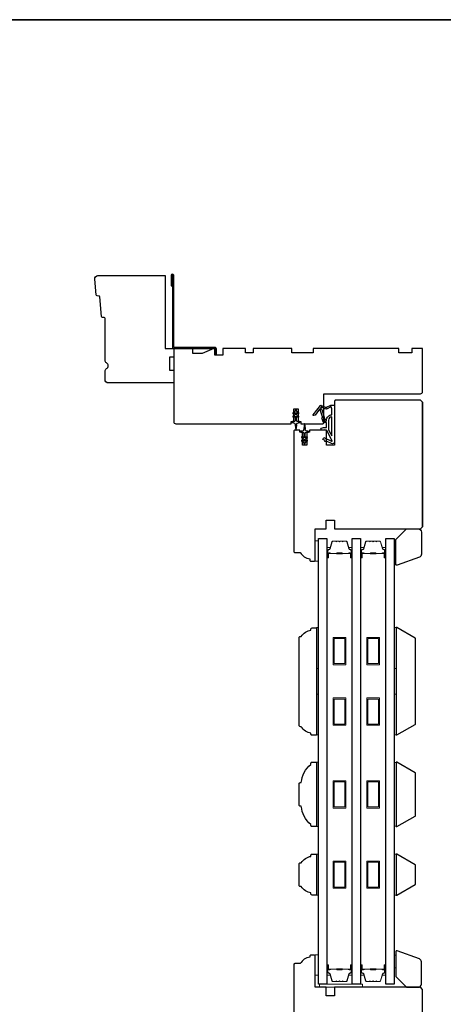
# Model space of a CAD drawing. Extents: x 3441 to 8553, y -8705 to -1447.
# Drawn here: x 6622 to 6820, y -2764 to -2306 of the extents above; entities that cross this region are included whole.
import ezdxf

# ---------------------------------------------------------------- set-up
doc = ezdxf.new("R2010")
doc.units = 0
doc.header["$LTSCALE"] = 250
doc.header["$MEASUREMENT"] = 0
for name, color, linetype, lineweight in [('2', 2, 'CONTINUOUS', 25), ('6', 6, 'CONTINUOUS', 5), ('8', 7, 'CONTINUOUS', 35), ('Butal', 9, 'CONTINUOUS', 15), ('Spacer Bar', 1, 'CONTINUOUS', 9), ('Visible (ANSI)', 7, 'CONTINUOUS', 25), ('Wood', 7, 'CONTINUOUS', 25)]:
    doc.layers.add(name, color=color, linetype=linetype, lineweight=lineweight)
for name, color, linetype in [('3', 3, 'CONTINUOUS'), ('7', 7, 'CONTINUOUS'), ('Glass', 6, 'CONTINUOUS'), ('MISCELLANEOUS', 6, 'CONTINUOUS')]:
    doc.layers.add(name, color=color, linetype=linetype)

# ---------------------------------------------------------------- blocks, each defined once
blk = doc.blocks.new('A$C6b1d109b')
at = {"layer": '3', "ltscale": 2.171254}
for p, q in [((1.2, 31.93), (0.63, 31.93)), ((1.2, 27.17), (0.63, 27.17)), ((8.06, 2.68), (8.06, 3.25)), ((12.2, 2.68), (12.2, 3.25))]:
    blk.add_line(p, q, dxfattribs=at)
at = {"layer": '3'}
blk.add_lwpolyline([(0.57, 31.93), (0.57, 36.83, -1), (0.63, 36.83), (0.63, 3.4, 0.414214), (1.35, 2.68), (20.41, 2.68, -0.414214), (20.56, 2.53), (20.56, 0), (21.13, 0), (21.13, 2.53, 0.414214), (20.41, 3.25), (1.35, 3.25, -0.414214), (1.2, 3.4), (1.2, 36.83, 1), (0, 36.83), (0, 31.93)], format="xyb", close=True, dxfattribs=at)

msp = doc.modelspace()

# ---------------------------------------------------------------- linework, layer by layer
at = {"layer": '6'}
for points in [[(6761.71, -2557.94), (6761.71, -2548.44), (6760.21, -2548.44), (6760.21, -2557.94)], [(6796.96, -2551.94), (6797.71, -2551.94), (6797.71, -2557.94), (6796.96, -2557.94)], [(6760.71, -2607.95), (6760.71, -2588.95), (6761.71, -2588.95), (6761.71, -2607.95)], [(6796.96, -2607.95), (6796.96, -2588.95), (6797.96, -2588.95), (6797.96, -2607.95)], [(6760.71, -2638.95), (6760.71, -2619.95), (6761.71, -2619.95), (6761.71, -2638.95)], [(6796.96, -2638.95), (6796.96, -2619.95), (6797.96, -2619.95), (6797.96, -2638.95)], [(6760.71, -2681.64), (6761.71, -2681.64), (6761.71, -2651.64), (6760.71, -2651.64)], [(6797.96, -2651.83), (6796.96, -2651.83), (6796.96, -2681.45), (6797.96, -2681.45)], [(6760.71, -2713.52), (6761.71, -2713.52), (6761.71, -2694.52), (6760.71, -2694.52)], [(6796.96, -2713.53), (6797.96, -2713.53), (6797.96, -2694.53), (6796.96, -2694.53)], [(6761.71, -2750.89), (6761.71, -2741.39), (6760.21, -2741.39), (6760.21, -2750.89)], [(6796.96, -2747.49), (6797.71, -2747.49), (6797.71, -2741.49), (6796.96, -2741.49)], [(6762.21, -2756.49), (6782.21, -2756.49), (6782.21, -2754.99), (6762.21, -2754.99)]]:
    msp.add_lwpolyline(points, close=True, dxfattribs=at)
at = {"layer": '7'}
for points in [[(6690.21, -2458.94), (6694.21, -2458.94), (6694.21, -2462.94), (6692.21, -2462.94), (6692.21, -2468.94), (6694.21, -2468.94), (6694.21, -2474.94), (6663.71, -2474.94, -0.414214), (6662.21, -2473.44), (6662.21, -2469.54, -0.267949), (6662.96, -2468.24, 0.57735), (6662.96, -2465.64, -0.267949), (6662.21, -2464.34), (6662.21, -2444.94, 0.391392), (6661.75, -2444.44), (6661.07, -2444.39, -0.36397), (6660.62, -2443.94), (6659.74, -2434.89, 0.36397), (6659.29, -2434.44), (6658.61, -2434.39, -0.36397), (6658.15, -2433.94), (6657.44, -2426.58, -0.442617), (6658.93, -2424.94), (6690.21, -2424.94)], [(6753.26, -2635.09, -0.414214), (6752.71, -2634.54), (6752.71, -2593.64, -0.414214), (6753.26, -2593.09), (6753.71, -2593.09, -0.238125), (6758.21, -2590.09), (6758.21, -2589.59, -0.414214), (6758.71, -2589.09), (6760.71, -2589.09), (6760.71, -2639.09), (6758.71, -2639.09, -0.414214), (6758.21, -2638.59), (6758.21, -2638.09, -0.238125), (6753.71, -2635.09)], [(6752.71, -2671.59), (6752.71, -2661.69, -0.414214), (6753.26, -2661.14), (6753.71, -2661.14, -0.209132), (6758.21, -2652.64), (6758.21, -2652.14, -0.414214), (6758.71, -2651.64), (6760.71, -2651.64), (6760.71, -2681.64), (6758.71, -2681.64, -0.414214), (6758.21, -2681.14), (6758.21, -2680.64, -0.209132), (6753.71, -2672.14), (6753.26, -2672.14, -0.414214)], [(6753.26, -2709.52, -0.414214), (6752.71, -2708.97), (6752.71, -2699.07, -0.414214), (6753.26, -2698.52), (6753.71, -2698.52, -0.238125), (6758.21, -2695.52), (6758.21, -2695.02, -0.414214), (6758.71, -2694.52), (6760.71, -2694.52), (6760.71, -2713.52), (6758.71, -2713.52, -0.414214), (6758.21, -2713.02), (6758.21, -2712.52, -0.238125), (6753.71, -2709.52)]]:
    msp.add_lwpolyline(points, format="xyb", close=True, dxfattribs=at)
at = {"layer": '8', "linetype": 'Continuous'}
msp.add_lwpolyline([(6235.68, -2305.7), (7415.85, -2305.7), (7415.85, -3100.8), (6235.68, -3100.8)], close=True, dxfattribs=at)
at = {"layer": 'Butal'}
for points in [[(6765.61, -2556.05), (6765.61, -2551.87, -0.414214), (6765.86, -2551.62), (6767.19, -2551.62), (6767, -2552.23, -0.329751), (6766.64, -2552.5), (6766.52, -2552.5, 0.414214), (6766.01, -2553.01), (6766.01, -2556.3), (6765.86, -2556.3, -0.414214)], [(6777.39, -2556.05), (6777.39, -2551.87, 0.414214), (6777.14, -2551.62), (6775.81, -2551.62), (6776, -2552.23, 0.329751), (6776.36, -2552.5), (6776.48, -2552.5, -0.414214), (6776.99, -2553.01), (6776.99, -2556.3), (6777.14, -2556.3, 0.414214)], [(6781.29, -2556.05), (6781.29, -2551.87, -0.414214), (6781.54, -2551.62), (6782.86, -2551.62), (6782.68, -2552.23, -0.329751), (6782.32, -2552.5), (6782.2, -2552.5, 0.414214), (6781.69, -2553.01), (6781.69, -2556.3), (6781.54, -2556.3, -0.414214)], [(6793.06, -2556.05), (6793.06, -2551.87, 0.414214), (6792.81, -2551.62), (6791.49, -2551.62), (6791.67, -2552.23, 0.329751), (6792.03, -2552.5), (6792.15, -2552.5, -0.414214), (6792.66, -2553.01), (6792.66, -2556.3), (6792.81, -2556.3, 0.414214)], [(6765.61, -2746.43), (6765.61, -2750.61, 0.414214), (6765.86, -2750.86), (6767.19, -2750.86), (6767, -2750.25, 0.329751), (6766.64, -2749.98), (6766.52, -2749.98, -0.414214), (6766.01, -2749.47), (6766.01, -2746.18), (6765.86, -2746.18, 0.414214)], [(6777.39, -2746.43), (6777.39, -2750.61, -0.414214), (6777.14, -2750.86), (6775.81, -2750.86), (6776, -2750.25, -0.329751), (6776.36, -2749.98), (6776.48, -2749.98, 0.414214), (6776.99, -2749.47), (6776.99, -2746.18), (6777.14, -2746.18, -0.414214)], [(6781.29, -2746.43), (6781.29, -2750.61, 0.414214), (6781.54, -2750.86), (6782.86, -2750.86), (6782.68, -2750.25, 0.329751), (6782.32, -2749.98), (6782.2, -2749.98, -0.414214), (6781.69, -2749.47), (6781.69, -2746.18), (6781.54, -2746.18, 0.414214)], [(6793.06, -2746.43), (6793.06, -2750.61, -0.414214), (6792.81, -2750.86), (6791.49, -2750.86), (6791.67, -2750.25, -0.329751), (6792.03, -2749.98), (6792.15, -2749.98, 0.414214), (6792.66, -2749.47), (6792.66, -2746.18), (6792.81, -2746.18, -0.414214)]]:
    msp.add_lwpolyline(points, format="xyb", close=True, dxfattribs=at)
at = {"layer": 'Glass', "color": 1}
for points in [[(6761.71, -2754.99), (6761.71, -2547.49), (6765.61, -2547.49), (6765.61, -2754.99)], [(6777.39, -2754.99), (6777.39, -2547.49), (6781.29, -2547.49), (6781.29, -2754.99)], [(6793.06, -2754.99), (6793.06, -2547.49), (6796.96, -2547.49), (6796.96, -2754.99)]]:
    msp.add_lwpolyline(points, close=True, dxfattribs=at)
at = {"layer": 'MISCELLANEOUS', "color": 1}
for points in [[(6759.37, -2490.14), (6759.29, -2490.08, -0.414214), (6759.26, -2489.8), (6762.57, -2485.48, -0.339454), (6762.93, -2485.39), (6765.03, -2486.26, 1.57384), (6765.39, -2486.26), (6767.46, -2485.3), (6769.21, -2485.3), (6769.21, -2502.3, -0.548619), (6767.79, -2503.21), (6765.75, -2502.26), (6764.59, -2502.26), (6764.8, -2501.81), (6763.71, -2501.3), (6764.14, -2500.4), (6767.83, -2502.12, 0.719897), (6768.09, -2501.85), (6765.58, -2497.12, 0.244698), (6765.35, -2496.96), (6764.41, -2496.85), (6762.71, -2496.94, -0.400552), (6764.01, -2495.7), (6765.41, -2495.7), (6765.41, -2493.45), (6764.41, -2493.45, -0.327819), (6763.94, -2493.1), (6763.34, -2491.19, 0.414214), (6763.54, -2490.81), (6762.51, -2487.54), (6762.57, -2487.46, 1), (6762.25, -2487.21), (6760.11, -2489.99), (6759.55, -2490.17, -0.244698)], [(6764.54, -2492.2, 1), (6764.54, -2492.6), (6765.41, -2492.6), (6765.41, -2492.3, -0.414214), (6767.91, -2489.8), (6767.91, -2487.05), (6767.58, -2486.15, 1.044614), (6767.22, -2486.3), (6765.76, -2486.98, -0.210583), (6764.71, -2487), (6763.35, -2486.43, 0.876976), (6763.01, -2486.23), (6762.64, -2486.71), (6763.27, -2487.28), (6764.73, -2491.94, -0.506229)], [(6751.47, -2488.12), (6751.47, -2487.74, 1), (6750.87, -2487.74), (6750.87, -2488.12), (6749.86, -2488.83, 1), (6750.14, -2489.24), (6750.87, -2488.73), (6750.87, -2489.74), (6749.86, -2490.45, 1), (6750.14, -2490.86), (6750.87, -2490.35), (6750.87, -2492.44, -0.414214), (6750.37, -2492.94), (6749.54, -2492.94, 0.900404), (6749.49, -2493.43), (6750.47, -2493.64, -0.316498), (6750.66, -2493.85), (6750.69, -2494.06, -0.453723), (6750.77, -2494.65), (6751.07, -2496.85, 0.873124), (6751.27, -2496.85), (6751.57, -2494.65, -0.453723), (6751.65, -2494.06), (6751.68, -2493.85, -0.316498), (6751.87, -2493.64), (6752.85, -2493.43, 0.900404), (6752.79, -2492.94), (6751.97, -2492.94, -0.414214), (6751.47, -2492.44), (6751.47, -2490.35), (6752.2, -2490.86, 1), (6752.48, -2490.45), (6751.47, -2489.74), (6751.47, -2488.73), (6752.2, -2489.24, 1), (6752.48, -2488.83)], [(6767.91, -2490.8, 0.414214), (6766.41, -2492.3), (6766.41, -2496.77), (6767.91, -2499.6)], [(6756.53, -2502.05, 1), (6756.24, -2501.64), (6755.51, -2502.15), (6755.51, -2501.14), (6756.53, -2500.43, 1), (6756.24, -2500.02), (6755.51, -2500.53), (6755.51, -2498.44, -0.414214), (6756.01, -2497.94), (6756.84, -2497.94, 0.900404), (6756.89, -2497.44), (6755.92, -2497.24, -0.316498), (6755.72, -2497.03), (6755.69, -2496.82, -0.453723), (6755.61, -2496.22), (6755.31, -2494.03, 0.873124), (6755.11, -2494.03), (6754.82, -2496.22, -0.453723), (6754.73, -2496.82), (6754.71, -2497.03, -0.316498), (6754.51, -2497.24), (6753.54, -2497.44, 0.900404), (6753.59, -2497.94), (6754.41, -2497.94, -0.414214), (6754.91, -2498.44), (6754.91, -2500.53), (6754.19, -2500.02, 1), (6753.9, -2500.43), (6754.91, -2501.14), (6754.91, -2502.15), (6754.19, -2501.64, 1), (6753.9, -2502.05), (6754.91, -2502.76), (6754.91, -2503.14, 1), (6755.51, -2503.14), (6755.51, -2502.76)]]:
    msp.add_lwpolyline(points, format="xyb", close=True, dxfattribs=at)
at = {"layer": 'Spacer Bar'}
for points in [[(6773.21, -2548.73), (6774.52, -2548.73, -0.329751), (6774.89, -2549.01), (6775.89, -2552.27, 0.329751), (6776.37, -2552.62), (6776.49, -2552.62, -0.414214), (6776.87, -2553.01), (6776.87, -2556.3, -1), (6776.72, -2556.3), (6776.72, -2554.47, 0.414214), (6776.42, -2554.17), (6775.94, -2554.17), (6775.94, -2554.29), (6776.46, -2554.29, -0.414214), (6776.61, -2554.44), (6776.61, -2556.3, 1), (6776.99, -2556.3), (6776.99, -2553.01, 0.414214), (6776.49, -2552.51), (6776.37, -2552.51, -0.329751), (6776, -2552.23), (6775, -2548.97, 0.329751), (6774.52, -2548.62), (6773.21, -2548.62, 0.226277), (6773.12, -2548.67), (6773.05, -2548.75, -0.476976), (6772.85, -2548.75), (6772.78, -2548.67, 0.226277), (6772.68, -2548.62), (6771.77, -2548.62, 0.226277), (6771.67, -2548.67), (6771.6, -2548.75, -0.476976), (6771.4, -2548.75), (6771.33, -2548.67, 0.226277), (6771.23, -2548.62), (6770.32, -2548.62, 0.226277), (6770.22, -2548.67), (6770.15, -2548.75, -0.476976), (6769.95, -2548.75), (6769.89, -2548.67, 0.226277), (6769.79, -2548.62), (6768.48, -2548.62, 0.329751), (6768, -2548.97), (6767, -2552.23, -0.329751), (6766.63, -2552.51), (6766.51, -2552.51, 0.414214), (6766.01, -2553.01), (6766.01, -2556.3, 1), (6766.39, -2556.3), (6766.39, -2554.44, -0.414214), (6766.54, -2554.29), (6767.06, -2554.29), (6767.06, -2554.17), (6766.58, -2554.17, 0.414214), (6766.28, -2554.47), (6766.28, -2556.3, -1), (6766.13, -2556.3), (6766.13, -2553.01, -0.414214), (6766.51, -2552.62), (6766.63, -2552.62, 0.329751), (6767.11, -2552.27), (6768.11, -2549.01, -0.329751), (6768.48, -2548.73), (6769.79, -2548.73, -0.226277), (6769.8, -2548.74), (6769.87, -2548.82, 0.476976), (6770.24, -2548.82), (6770.31, -2548.74, -0.226277), (6770.32, -2548.73), (6771.23, -2548.73, -0.256633), (6771.24, -2548.74), (6771.31, -2548.82, 0.476976), (6771.69, -2548.82), (6771.76, -2548.74, -0.226277), (6771.77, -2548.73), (6772.68, -2548.73, -0.256633), (6772.69, -2548.74), (6772.76, -2548.82, 0.476976), (6773.14, -2548.82), (6773.2, -2548.74, -0.226277)], [(6788.89, -2548.73), (6790.2, -2548.73, -0.329751), (6790.57, -2549.01), (6791.56, -2552.27, 0.329751), (6792.04, -2552.62), (6792.16, -2552.62, -0.414214), (6792.55, -2553.01), (6792.55, -2556.3, -1), (6792.39, -2556.3), (6792.39, -2554.47, 0.414214), (6792.09, -2554.17), (6791.62, -2554.17), (6791.62, -2554.29), (6792.13, -2554.29, -0.414214), (6792.28, -2554.44), (6792.28, -2556.3, 1), (6792.66, -2556.3), (6792.66, -2553.01, 0.414214), (6792.16, -2552.51), (6792.04, -2552.51, -0.329751), (6791.67, -2552.23), (6790.68, -2548.97, 0.329751), (6790.2, -2548.62), (6788.89, -2548.62, 0.226277), (6788.79, -2548.67), (6788.72, -2548.75, -0.476976), (6788.52, -2548.75), (6788.45, -2548.67, 0.226277), (6788.36, -2548.62), (6787.44, -2548.62, 0.226277), (6787.34, -2548.67), (6787.27, -2548.75, -0.476976), (6787.08, -2548.75), (6787.01, -2548.67, 0.226277), (6786.91, -2548.62), (6785.99, -2548.62, 0.226277), (6785.89, -2548.67), (6785.83, -2548.75, -0.476976), (6785.63, -2548.75), (6785.56, -2548.67, 0.226277), (6785.46, -2548.62), (6784.15, -2548.62, 0.329751), (6783.67, -2548.97), (6782.68, -2552.23, -0.329751), (6782.31, -2552.51), (6782.19, -2552.51, 0.414214), (6781.69, -2553.01), (6781.69, -2556.3, 1), (6782.07, -2556.3), (6782.07, -2554.44, -0.414214), (6782.22, -2554.29), (6782.73, -2554.29), (6782.73, -2554.17), (6782.25, -2554.17, 0.414214), (6781.95, -2554.47), (6781.95, -2556.3, -1), (6781.8, -2556.3), (6781.8, -2553.01, -0.414214), (6782.19, -2552.62), (6782.31, -2552.62, 0.329751), (6782.78, -2552.27), (6783.78, -2549.01, -0.329751), (6784.15, -2548.73), (6785.46, -2548.73, -0.226277), (6785.47, -2548.74), (6785.54, -2548.82, 0.476976), (6785.91, -2548.82), (6785.98, -2548.74, -0.226277), (6785.99, -2548.73), (6786.91, -2548.73, -0.256633), (6786.92, -2548.74), (6786.99, -2548.82, 0.476976), (6787.36, -2548.82), (6787.43, -2548.74, -0.226277), (6787.44, -2548.73), (6788.35, -2548.73, -0.256633), (6788.37, -2548.74), (6788.43, -2548.82, 0.476976), (6788.81, -2548.82), (6788.88, -2548.74, -0.226277)], [(6766.61, -2554.34), (6767.24, -2554.34, -0.22907), (6767.41, -2554.41, 0.224481), (6767.54, -2554.48), (6770.06, -2554.48, 0.28964), (6770.22, -2554.37, -0.272736), (6770.45, -2554.22), (6772.55, -2554.22, -0.272736), (6772.78, -2554.37, 0.28964), (6772.94, -2554.48), (6775.46, -2554.48, 0.224481), (6775.6, -2554.41, -0.22907), (6775.76, -2554.34), (6776.39, -2554.34), (6776.39, -2554.29), (6775.76, -2554.29, 0.228585), (6775.56, -2554.38, -0.224481), (6775.46, -2554.42), (6772.94, -2554.42, -0.28964), (6772.82, -2554.35, 0.274141), (6772.56, -2554.17), (6770.45, -2554.17, 0.274141), (6770.18, -2554.35, -0.28964), (6770.06, -2554.42), (6767.54, -2554.42, -0.224481), (6767.44, -2554.38, 0.228585), (6767.24, -2554.29), (6766.61, -2554.29)], [(6782.29, -2554.34), (6782.92, -2554.34, -0.22907), (6783.08, -2554.41, 0.224481), (6783.22, -2554.48), (6785.74, -2554.48, 0.28964), (6785.9, -2554.37, -0.272736), (6786.12, -2554.22), (6788.23, -2554.22, -0.272736), (6788.45, -2554.37, 0.28964), (6788.61, -2554.48), (6791.13, -2554.48, 0.224481), (6791.27, -2554.41, -0.22907), (6791.43, -2554.34), (6792.06, -2554.34), (6792.06, -2554.29), (6791.43, -2554.29, 0.228585), (6791.23, -2554.38, -0.224481), (6791.13, -2554.42), (6788.61, -2554.42, -0.28964), (6788.5, -2554.35, 0.274141), (6788.23, -2554.17), (6786.12, -2554.17, 0.274141), (6785.85, -2554.35, -0.28964), (6785.74, -2554.42), (6783.22, -2554.42, -0.224481), (6783.12, -2554.38, 0.228585), (6782.92, -2554.29), (6782.29, -2554.29)], [(6773.21, -2753.74), (6774.52, -2753.74, 0.329751), (6774.89, -2753.47), (6775.89, -2750.21, -0.329751), (6776.37, -2749.86), (6776.49, -2749.86, 0.414214), (6776.87, -2749.47), (6776.87, -2746.18, 1), (6776.72, -2746.18), (6776.72, -2748.01, -0.414214), (6776.42, -2748.31), (6775.94, -2748.31), (6775.94, -2748.19), (6776.46, -2748.19, 0.414214), (6776.61, -2748.04), (6776.61, -2746.18, -1), (6776.99, -2746.18), (6776.99, -2749.47, -0.414214), (6776.49, -2749.97), (6776.37, -2749.97, 0.329751), (6776, -2750.24), (6775, -2753.5, -0.329751), (6774.52, -2753.86), (6773.21, -2753.86, -0.226277), (6773.12, -2753.81), (6773.05, -2753.73, 0.476976), (6772.85, -2753.73), (6772.78, -2753.81, -0.226277), (6772.68, -2753.86), (6771.77, -2753.86, -0.226277), (6771.67, -2753.81), (6771.6, -2753.73, 0.476976), (6771.4, -2753.73), (6771.33, -2753.81, -0.226277), (6771.23, -2753.86), (6770.32, -2753.86, -0.226277), (6770.22, -2753.81), (6770.15, -2753.73, 0.476976), (6769.95, -2753.73), (6769.89, -2753.81, -0.226277), (6769.79, -2753.86), (6768.48, -2753.86, -0.329751), (6768, -2753.5), (6767, -2750.24, 0.329751), (6766.63, -2749.97), (6766.51, -2749.97, -0.414214), (6766.01, -2749.47), (6766.01, -2746.18, -1), (6766.39, -2746.18), (6766.39, -2748.04, 0.414214), (6766.54, -2748.19), (6767.06, -2748.19), (6767.06, -2748.31), (6766.58, -2748.31, -0.414214), (6766.28, -2748.01), (6766.28, -2746.18, 1), (6766.13, -2746.18), (6766.13, -2749.47, 0.414214), (6766.51, -2749.86), (6766.63, -2749.86, -0.329751), (6767.11, -2750.21), (6768.11, -2753.47, 0.329751), (6768.48, -2753.74), (6769.79, -2753.74, 0.226277), (6769.8, -2753.74), (6769.87, -2753.65, -0.476976), (6770.24, -2753.65), (6770.31, -2753.74, 0.226277), (6770.32, -2753.74), (6771.23, -2753.74, 0.256633), (6771.24, -2753.74), (6771.31, -2753.65, -0.476976), (6771.69, -2753.65), (6771.76, -2753.74, 0.226277), (6771.77, -2753.74), (6772.68, -2753.74, 0.256633), (6772.69, -2753.74), (6772.76, -2753.65, -0.476976), (6773.14, -2753.65), (6773.2, -2753.74, 0.226277)], [(6788.89, -2753.74), (6790.2, -2753.74, 0.329751), (6790.57, -2753.47), (6791.56, -2750.21, -0.329751), (6792.04, -2749.86), (6792.16, -2749.86, 0.414214), (6792.55, -2749.47), (6792.55, -2746.18, 1), (6792.39, -2746.18), (6792.39, -2748.01, -0.414214), (6792.09, -2748.31), (6791.62, -2748.31), (6791.62, -2748.19), (6792.13, -2748.19, 0.414214), (6792.28, -2748.04), (6792.28, -2746.18, -1), (6792.66, -2746.18), (6792.66, -2749.47, -0.414214), (6792.16, -2749.97), (6792.04, -2749.97, 0.329751), (6791.67, -2750.24), (6790.68, -2753.5, -0.329751), (6790.2, -2753.86), (6788.89, -2753.86, -0.226277), (6788.79, -2753.81), (6788.72, -2753.73, 0.476976), (6788.52, -2753.73), (6788.45, -2753.81, -0.226277), (6788.36, -2753.86), (6787.44, -2753.86, -0.226277), (6787.34, -2753.81), (6787.27, -2753.73, 0.476976), (6787.08, -2753.73), (6787.01, -2753.81, -0.226277), (6786.91, -2753.86), (6785.99, -2753.86, -0.226277), (6785.89, -2753.81), (6785.83, -2753.73, 0.476976), (6785.63, -2753.73), (6785.56, -2753.81, -0.226277), (6785.46, -2753.86), (6784.15, -2753.86, -0.329751), (6783.67, -2753.5), (6782.68, -2750.24, 0.329751), (6782.31, -2749.97), (6782.19, -2749.97, -0.414214), (6781.69, -2749.47), (6781.69, -2746.18, -1), (6782.07, -2746.18), (6782.07, -2748.04, 0.414214), (6782.22, -2748.19), (6782.73, -2748.19), (6782.73, -2748.31), (6782.25, -2748.31, -0.414214), (6781.95, -2748.01), (6781.95, -2746.18, 1), (6781.8, -2746.18), (6781.8, -2749.47, 0.414214), (6782.19, -2749.86), (6782.31, -2749.86, -0.329751), (6782.78, -2750.21), (6783.78, -2753.47, 0.329751), (6784.15, -2753.74), (6785.46, -2753.74, 0.226277), (6785.47, -2753.74), (6785.54, -2753.65, -0.476976), (6785.91, -2753.65), (6785.98, -2753.74, 0.226277), (6785.99, -2753.74), (6786.91, -2753.74, 0.256633), (6786.92, -2753.74), (6786.99, -2753.65, -0.476976), (6787.36, -2753.65), (6787.43, -2753.74, 0.226277), (6787.44, -2753.74), (6788.35, -2753.74, 0.256633), (6788.37, -2753.74), (6788.43, -2753.65, -0.476976), (6788.81, -2753.65), (6788.88, -2753.74, 0.226277)], [(6766.61, -2748.14), (6767.24, -2748.14, 0.22907), (6767.41, -2748.07, -0.224481), (6767.54, -2748), (6770.06, -2748, -0.28964), (6770.22, -2748.1, 0.272736), (6770.45, -2748.26), (6772.55, -2748.26, 0.272736), (6772.78, -2748.1, -0.28964), (6772.94, -2748), (6775.46, -2748, -0.224481), (6775.6, -2748.07, 0.22907), (6775.76, -2748.14), (6776.39, -2748.14), (6776.39, -2748.19), (6775.76, -2748.19, -0.228585), (6775.56, -2748.1, 0.224481), (6775.46, -2748.05), (6772.94, -2748.05, 0.28964), (6772.82, -2748.13, -0.274141), (6772.56, -2748.31), (6770.45, -2748.31, -0.274141), (6770.18, -2748.13, 0.28964), (6770.06, -2748.05), (6767.54, -2748.05, 0.224481), (6767.44, -2748.1, -0.228585), (6767.24, -2748.19), (6766.61, -2748.19)], [(6782.29, -2748.14), (6782.92, -2748.14, 0.22907), (6783.08, -2748.07, -0.224481), (6783.22, -2748), (6785.74, -2748, -0.28964), (6785.9, -2748.1, 0.272736), (6786.12, -2748.26), (6788.23, -2748.26, 0.272736), (6788.45, -2748.1, -0.28964), (6788.61, -2748), (6791.13, -2748, -0.224481), (6791.27, -2748.07, 0.22907), (6791.43, -2748.14), (6792.06, -2748.14), (6792.06, -2748.19), (6791.43, -2748.19, -0.228585), (6791.23, -2748.1, 0.224481), (6791.13, -2748.05), (6788.61, -2748.05, 0.28964), (6788.5, -2748.13, -0.274141), (6788.23, -2748.31), (6786.12, -2748.31, -0.274141), (6785.85, -2748.13, 0.28964), (6785.74, -2748.05), (6783.22, -2748.05, 0.224481), (6783.12, -2748.1, -0.228585), (6782.92, -2748.19), (6782.29, -2748.19)]]:
    msp.add_lwpolyline(points, format="xyb", close=True, dxfattribs=at)
for points in [[(6770.06, -2554.42, -0.001885), (6770.06, -2554.42), (6767.54, -2554.42, -0.224481), (6767.44, -2554.38, 0.228585), (6767.24, -2554.29), (6766.61, -2554.29), (6766.61, -2554.34), (6767.24, -2554.34, -0.22907), (6767.41, -2554.41, 0.224481), (6767.54, -2554.48), (6770.06, -2554.48, -0.214245), (6770.1, -2554.49, 0.214245), (6770.23, -2554.55), (6772.77, -2554.55, 0.214245), (6772.9, -2554.49, -0.214245), (6772.94, -2554.48), (6775.46, -2554.48, 0.224481), (6775.6, -2554.41, -0.22907), (6775.76, -2554.34), (6776.39, -2554.34), (6776.39, -2554.29), (6775.76, -2554.29, 0.228585), (6775.56, -2554.38, -0.224481), (6775.46, -2554.42), (6772.94, -2554.42, 0.214245), (6772.86, -2554.46, -0.214245), (6772.77, -2554.5), (6770.23, -2554.5, -0.214245), (6770.14, -2554.46, 0.214245), (6770.06, -2554.42)], [(6785.74, -2554.42, -0.001885), (6785.74, -2554.42), (6783.22, -2554.42, -0.224481), (6783.12, -2554.38, 0.228585), (6782.92, -2554.29), (6782.29, -2554.29), (6782.29, -2554.34), (6782.92, -2554.34, -0.22907), (6783.08, -2554.41, 0.224481), (6783.22, -2554.48), (6785.74, -2554.48, -0.214245), (6785.77, -2554.49, 0.214245), (6785.91, -2554.55), (6788.44, -2554.55, 0.214245), (6788.58, -2554.49, -0.214245), (6788.61, -2554.48), (6791.13, -2554.48, 0.224481), (6791.27, -2554.41, -0.22907), (6791.43, -2554.34), (6792.06, -2554.34), (6792.06, -2554.29), (6791.43, -2554.29, 0.228585), (6791.23, -2554.38, -0.224481), (6791.13, -2554.42), (6788.61, -2554.42, 0.214245), (6788.54, -2554.46, -0.214245), (6788.44, -2554.5), (6785.91, -2554.5, -0.214245), (6785.81, -2554.46, 0.214245), (6785.74, -2554.42)], [(6770.06, -2748.05, 0.001885), (6770.06, -2748.05), (6767.54, -2748.05, 0.224481), (6767.44, -2748.1, -0.228585), (6767.24, -2748.19), (6766.61, -2748.19), (6766.61, -2748.14), (6767.24, -2748.14, 0.22907), (6767.41, -2748.07, -0.224481), (6767.54, -2748), (6770.06, -2748, 0.214245), (6770.1, -2747.99, -0.214245), (6770.23, -2747.93), (6772.77, -2747.93, -0.214245), (6772.9, -2747.99, 0.214245), (6772.94, -2748), (6775.46, -2748, -0.224481), (6775.6, -2748.07, 0.22907), (6775.76, -2748.14), (6776.39, -2748.14), (6776.39, -2748.19), (6775.76, -2748.19, -0.228585), (6775.56, -2748.1, 0.224481), (6775.46, -2748.05), (6772.94, -2748.05, -0.214245), (6772.86, -2748.02, 0.214245), (6772.77, -2747.98), (6770.23, -2747.98, 0.214245), (6770.14, -2748.02, -0.214245), (6770.06, -2748.05)], [(6785.74, -2748.05, 0.001885), (6785.74, -2748.05), (6783.22, -2748.05, 0.224481), (6783.12, -2748.1, -0.228585), (6782.92, -2748.19), (6782.29, -2748.19), (6782.29, -2748.14), (6782.92, -2748.14, 0.22907), (6783.08, -2748.07, -0.224481), (6783.22, -2748), (6785.74, -2748, 0.214245), (6785.77, -2747.99, -0.214245), (6785.91, -2747.93), (6788.44, -2747.93, -0.214245), (6788.58, -2747.99, 0.214245), (6788.61, -2748), (6791.13, -2748, -0.224481), (6791.27, -2748.07, 0.22907), (6791.43, -2748.14), (6792.06, -2748.14), (6792.06, -2748.19), (6791.43, -2748.19, -0.228585), (6791.23, -2748.1, 0.224481), (6791.13, -2748.05), (6788.61, -2748.05, -0.214245), (6788.54, -2748.02, 0.214245), (6788.44, -2747.98), (6785.91, -2747.98, 0.214245), (6785.81, -2748.02, -0.214245), (6785.74, -2748.05)]]:
    msp.add_lwpolyline(points, format="xyb", dxfattribs=at)
for points in [[(6768.5, -2593.5), (6774.5, -2593.5), (6774.5, -2606.2), (6768.5, -2606.2)], [(6769, -2594), (6774, -2594), (6774, -2605.7), (6769, -2605.7)], [(6784.17, -2593.5), (6790.17, -2593.5), (6790.17, -2606.2), (6784.17, -2606.2)], [(6784.67, -2594), (6789.67, -2594), (6789.67, -2605.7), (6784.67, -2605.7)], [(6768.5, -2621.7), (6774.5, -2621.7), (6774.5, -2634.4), (6768.5, -2634.4)], [(6769, -2622.2), (6774, -2622.2), (6774, -2633.9), (6769, -2633.9)], [(6784.17, -2621.7), (6790.17, -2621.7), (6790.17, -2634.4), (6784.17, -2634.4)], [(6784.67, -2622.2), (6789.67, -2622.2), (6789.67, -2633.9), (6784.67, -2633.9)], [(6768.5, -2660.29), (6774.5, -2660.29), (6774.5, -2672.99), (6768.5, -2672.99)], [(6784.17, -2660.29), (6790.17, -2660.29), (6790.17, -2672.99), (6784.17, -2672.99)], [(6769, -2660.79), (6774, -2660.79), (6774, -2672.49), (6769, -2672.49)], [(6784.67, -2660.79), (6789.67, -2660.79), (6789.67, -2672.49), (6784.67, -2672.49)], [(6768.5, -2697.68), (6774.5, -2697.68), (6774.5, -2710.38), (6768.5, -2710.38)], [(6769, -2698.18), (6774, -2698.18), (6774, -2709.88), (6769, -2709.88)], [(6784.17, -2697.68), (6790.17, -2697.68), (6790.17, -2710.38), (6784.17, -2710.38)], [(6784.67, -2698.18), (6789.67, -2698.18), (6789.67, -2709.88), (6784.67, -2709.88)]]:
    msp.add_lwpolyline(points, close=True, dxfattribs=at)
at = {"layer": 'Visible (ANSI)'}
for points in [[(6695.21, -2493.94), (6748.96, -2493.94), (6748.96, -2492.94), (6750.21, -2492.94), (6750.21, -2486.94), (6752.21, -2486.94), (6752.21, -2492.94), (6753.46, -2492.94), (6753.46, -2493.94), (6763.71, -2493.94, 0.414214), (6764.21, -2493.44), (6764.21, -2479.94), (6809.21, -2479.94, 0.414214), (6810.21, -2478.94), (6810.21, -2458.94), (6805.21, -2458.94), (6805.21, -2460.94), (6799.21, -2460.94), (6799.21, -2458.94), (6759.21, -2458.94), (6759.21, -2460.94), (6749.21, -2460.94), (6749.21, -2458.94), (6731.21, -2458.94), (6731.21, -2460.94), (6727.71, -2460.94), (6727.71, -2458.94), (6717.14, -2458.94), (6717.14, -2461.94), (6713.44, -2461.94), (6713.44, -2458.94), (6712.94, -2458.94), (6707.44, -2461.19), (6703.21, -2461.19), (6703.21, -2458.94), (6694.21, -2458.94), (6694.21, -2492.94, 0.414214)], [(6757.71, -2556.94), (6757.71, -2557.44, 0.414214), (6758.21, -2557.94), (6759.71, -2557.94, 0.414214), (6760.21, -2557.44), (6760.21, -2542.94), (6765.21, -2542.94), (6765.21, -2538.94), (6769.21, -2538.94), (6769.21, -2542.94), (6809.21, -2542.94), (6810.21, -2541.94), (6810.21, -2483.94), (6809.21, -2482.94), (6769.71, -2482.94, 0.414214), (6769.21, -2483.44), (6769.21, -2503.94), (6765.46, -2503.94), (6765.46, -2496.94), (6757.46, -2496.94), (6757.46, -2497.94), (6756.21, -2497.94), (6756.21, -2503.94), (6754.21, -2503.94), (6754.21, -2497.94), (6752.96, -2497.94), (6752.96, -2496.94), (6750.71, -2496.94, 0.414214), (6750.21, -2497.44), (6750.21, -2553.44, 0.414214), (6750.71, -2553.94), (6753.21, -2553.94, 0.238113)]]:
    msp.add_lwpolyline(points, format="xyb", close=True, dxfattribs=at)
msp.add_lwpolyline([(6810.21, -2483.94), (6810.21, -2541.94)], dxfattribs=at)
msp.add_lwpolyline([(6810.21, -2850.49), (6810.21, -2757.49), (6809.21, -2756.49), (6769.21, -2756.49), (6769.21, -2760.49), (6765.21, -2760.49), (6765.21, -2756.49), (6760.21, -2756.49), (6760.21, -2741.99, 0.414214), (6759.71, -2741.49), (6758.21, -2741.49, 0.414214), (6757.71, -2741.99), (6757.71, -2742.49, 0.238135), (6753.21, -2745.49), (6750.71, -2745.49, 0.414214), (6750.21, -2745.99), (6750.21, -2836.99, 0.414214)], format="xyb", dxfattribs=at)
at = {"layer": 'Wood'}
for points in [[(6809.71, -2554.72, -0.315299), (6808.72, -2556.13), (6798.38, -2559.89, -0.520567), (6797.71, -2559.42), (6797.71, -2547.94), (6802.71, -2542.94), (6808.21, -2542.94, -0.414214), (6809.71, -2544.44)], [(6798.3, -2588.95), (6797.96, -2588.95), (6797.96, -2638.95), (6798.3, -2638.95), (6806.83, -2634.02, 0.267949), (6806.96, -2633.81), (6806.96, -2594.1, 0.267949), (6806.83, -2593.88)], [(6798.3, -2651.64), (6797.96, -2651.64), (6797.96, -2681.64), (6798.3, -2681.64), (6806.83, -2676.71, 0.267949), (6806.96, -2676.49), (6806.96, -2656.78, 0.267949), (6806.83, -2656.56)], [(6798.3, -2694.53), (6797.96, -2694.53), (6797.96, -2713.53), (6798.3, -2713.53), (6806.83, -2708.6, 0.267949), (6806.96, -2708.38), (6806.96, -2699.67, 0.267949), (6806.83, -2699.45)], [(6809.71, -2744.71, 0.315299), (6808.72, -2743.3), (6798.38, -2739.53, 0.520567), (6797.71, -2740), (6797.71, -2751.49), (6802.71, -2756.49), (6808.21, -2756.49, 0.414214), (6809.71, -2754.99)]]:
    msp.add_lwpolyline(points, format="xyb", close=True, dxfattribs=at)

# ---------------------------------------------------------------- block references
at = {"layer": '2', "xscale": 0.999998, "yscale": 0.999998, "zscale": 0.999998}
msp.add_blockref('A$C6b1d109b', (6693.01, -2461.62), dxfattribs=at)

doc.saveas('drawing.dxf')
